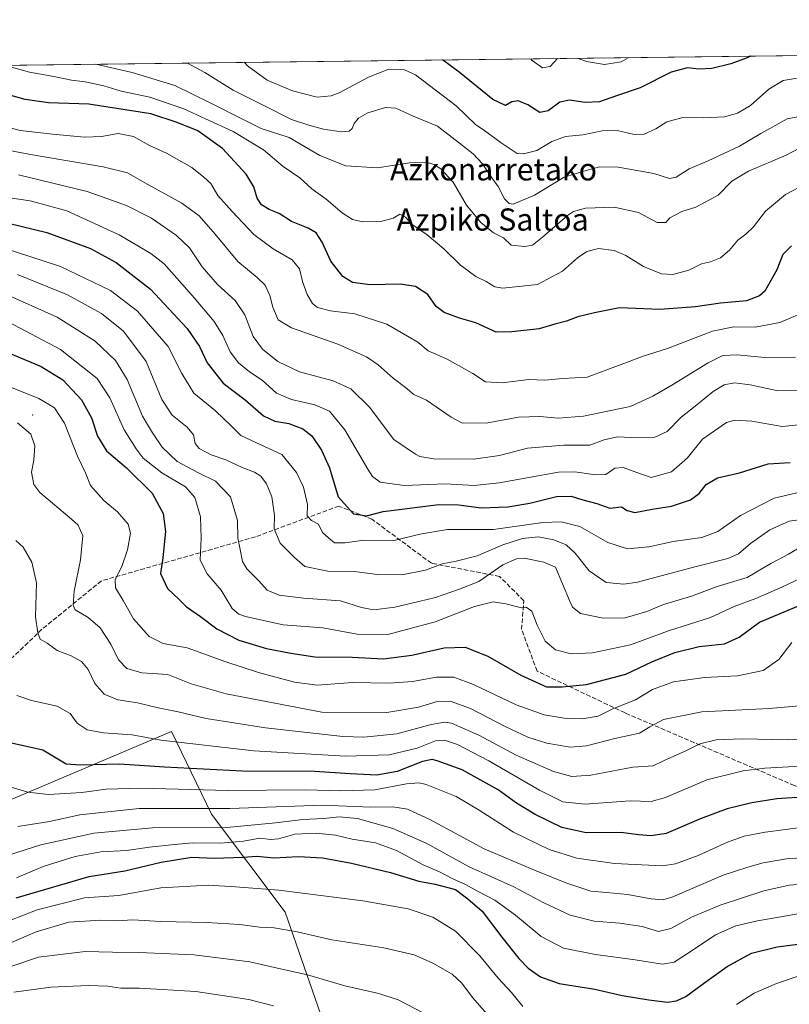
# Model space of a CAD drawing. Units: metres. Extents: x 583346 to 586800, y 4747444 to 4749800.
# Drawn here: x 585419 to 585697, y 4749444 to 4749800 of the extents above; entities that cross this region are included whole.
import ezdxf
from ezdxf.enums import TextEntityAlignment as Align

# ---------------------------------------------------------------- set-up
doc = ezdxf.new("R2010")
doc.units = ezdxf.units.M
doc.header["$MEASUREMENT"] = 0
doc.linetypes.add('DGN Style 3', pattern=[2.307223, 1.648017, -0.659207])
for name, color, linetype, lineweight in [('Arbolado forestal CxS', 92, 'Continuous', 0), ('Centroide de Edificación ligera', 7, 'Continuous', 0), ('Comarca CxS', 21, 'Continuous', 0), ('Comunidad Autónoma CxS', 142, 'Continuous', 0), ('Curva de nivel maestra', 30, 'Continuous', 30), ('Curva de nivel normal', 30, 'Continuous', 0), ('Espacio natural protegido CxS', 121, 'Continuous', 0), ('Municipio CxS', 4, 'Continuous', 0), ('Provincia CxS', 1, 'Continuous', 0), ('Senda', 7, 'DGN Style 3', 0), ('Texto cartográfico', 7, 'Continuous', 0)]:
    doc.layers.add(name, color=color, linetype=linetype, lineweight=lineweight)
doc.styles.add('Style-Arial', font='txt')

# ---------------------------------------------------------------- blocks, each defined once
blk = doc.blocks.new('*U4')
at = {"layer": 'Arbolado forestal CxS', "color": 92, "linetype": 'Continuous', "lineweight": 0}
for points in [[(585413.7929, 4749318.7763, 888.3532), (585460.6743, 4749324.1321, 886.4158), (585474.0695, 4749342.8849, 880.5981), (585497.0387, 4749361.5261, 868.0677), (585509.4161, 4749398.8007, 856.2975), (585528.7311, 4749438.2335, 844.2219), (585515.0505, 4749477.6671, 832.2253), (585488.4941, 4749513.0767, 809.6316), (585474.0087, 4749542.8529, 792.2555), (585411.2363, 4749516.2971, 806.448)], [(584359.9466, 4749770.0623, 824.9969), (586610.0923, 4749797.8619, 696.4053), (586608.3151, 4749788.9805, 698.6886), (586603.9747, 4749777.4117, 701.976), (586603.9745, 4749762.9519, 706.4079), (586609.7603, 4749739.8149, 713.392), (586631.4599, 4749738.3685, 713.4417), (586667.3971, 4749740.0359, 712.4395), (586744.7731, 4749751.2425, 705.2821), (586748.9611, 4749751.257, 705.2997), (586758.6264, 4748987.0805, 1021.5459)]]:
    blk.add_polyline3d(points, dxfattribs=at)

msp = doc.modelspace()

# ---------------------------------------------------------------- linework, layer by layer
at = {"layer": 'Arbolado forestal CxS', "color": 92, "linetype": 'Continuous', "lineweight": 0, "extrusion": (-2.93682e-05, -3.6283e-07, 1), "elevation": 713.2421, "flags": 128}
msp.add_lwpolyline([(584873.4475, 4749776.4064), (586082.0549, 4749791.3382)], dxfattribs=at)
at = {"layer": 'Arbolado forestal CxS', "color": 92, "linetype": 'Continuous', "lineweight": 0}
for points in [[(585411.2363, 4749516.2971, 806.448), (585474.0087, 4749542.8529, 792.2555), (585488.4941, 4749513.0767, 809.6316), (585515.0505, 4749477.6671, 832.2253), (585528.7311, 4749438.2335, 844.2219), (585509.4161, 4749398.8007, 856.2975), (585497.0387, 4749361.5261, 868.0677), (585474.0695, 4749342.8849, 880.5981), (585460.6743, 4749324.1321, 886.4158), (585413.7929, 4749318.7763, 888.3532)], [(585413.7929, 4749318.7763, 888.3532), (585460.6743, 4749324.1321, 886.4158), (585474.0695, 4749342.8849, 880.5981), (585497.0387, 4749361.5261, 868.0677), (585509.4161, 4749398.8007, 856.2975), (585528.7311, 4749438.2335, 844.2219), (585515.0505, 4749477.6671, 832.2253), (585488.4941, 4749513.0767, 809.6316), (585474.0087, 4749542.8529, 792.2555), (585411.2363, 4749516.2971, 806.448)]]:
    msp.add_polyline3d(points, dxfattribs=at)
at = {"layer": 'Centroide de Edificación ligera', "color": 7, "linetype": 'Continuous', "lineweight": 0}
msp.add_point((585424, 4749657, 799.1128), dxfattribs=at)
at = {"layer": 'Comarca CxS', "color": 21, "linetype": 'Continuous', "lineweight": 0, "flags": 128}
msp.add_lwpolyline([(585310.4645, 4747468.023), (583374.47, 4747444.09), (583367.8712, 4747987.3669), (583359.2042, 4748700.9102), (583359.2042, 4748700.9122), (583357.2788, 4748859.428), (583357.2788, 4748859.4302), (583346.37, 4749757.54), (586101.1988, 4749791.5747), (586748.35, 4749799.57), (586761.1178, 4748790.1071), (586777.61, 4747486.16), (586644.9683, 4747484.5203)], close=True, dxfattribs=at)
at = {"layer": 'Comunidad Autónoma CxS', "color": 142, "linetype": 'Continuous', "lineweight": 0, "flags": 128}
msp.add_lwpolyline([(585310.4645, 4747468.023), (583374.47, 4747444.09), (583367.8712, 4747987.3669), (583359.2042, 4748700.9102), (583359.2042, 4748700.9122), (583357.2788, 4748859.428), (583357.2788, 4748859.4302), (583346.37, 4749757.54), (586101.1988, 4749791.5747), (586748.35, 4749799.57), (586761.1178, 4748790.1071), (586777.61, 4747486.16), (586644.9683, 4747484.5203)], close=True, dxfattribs=at)
at = {"layer": 'Curva de nivel maestra', "color": 30, "linetype": 'Continuous', "lineweight": 30, "flags": 128}
for points, elevation in [([(585682.9609, 4749786.4076), (585681.74, 4749785.7601), (585675.79, 4749783.6101), (585668.92, 4749782.0101), (585664.25, 4749781.7601), (585660.19, 4749782.1801), (585654.34, 4749780.6001), (585643.06, 4749775.0201), (585634.24, 4749772.0001), (585628.4, 4749769.8901), (585623.28, 4749769.7101), (585617.64, 4749770.5201), (585614.09, 4749769.7701), (585609.96, 4749766.7101), (585606.92, 4749766.1101), (585602.54, 4749768.8201), (585599.05, 4749770.3301), (585596.84, 4749769.9201), (585594.5, 4749768.6801), (585589.98, 4749770.8401), (585577.82, 4749780.6601), (585571.8038, 4749785.0343)], 700), ([(585697.7, 4749718.0101), (585694.58, 4749714.8401), (585692.46, 4749709.3701), (585688.05, 4749701.6501), (585686.16, 4749699.9501), (585681.48, 4749698.2001), (585672.13, 4749697.2901), (585663.06, 4749695.9601), (585650.15, 4749695.0801), (585635.65, 4749695.6201), (585626.58, 4749693.9101), (585620.65, 4749692.4501), (585616.52, 4749690.7901), (585612.32, 4749689.7201), (585606.72, 4749688.1301), (585596.82, 4749686.9601), (585591.19, 4749686.8801), (585583.78, 4749690.2001), (585577.93, 4749691.9201), (585572.35, 4749693.9501), (585569.52, 4749696.1901), (585566.56, 4749700.4601), (585562.09, 4749703.3801), (585556.51, 4749704.2301), (585545.69, 4749703.9701), (585539.35, 4749704.8101), (585535.87, 4749706.9101), (585531.5, 4749712.4801), (585528.43, 4749719.3101), (585526.26, 4749722.7001), (585523.33, 4749724.4101), (585517.34, 4749726.8101), (585512.88, 4749729.7001), (585509.25, 4749731.1401), (585506.49, 4749732.8001), (585504.89, 4749735.2201), (585503.74, 4749739.2901), (585500.91, 4749743.8001), (585492.38, 4749753.1101), (585483.52, 4749759.4801), (585476.08, 4749762.5501), (585466.59, 4749765.6401), (585444.26, 4749769.1601), (585429.64, 4749769.6101), (585421.18, 4749770.7301), (585409.92, 4749773.8801)], 725), ([(585405.7, 4749728.4901), (585429.01, 4749722.8101), (585444.84, 4749717.0101), (585454.11, 4749712.0601), (585466.49, 4749702.3801), (585479.66, 4749688.2401), (585484.1, 4749681.7501), (585486.86, 4749675.7701), (585492.65, 4749668.5401), (585500.59, 4749662.4801), (585507.18, 4749656.7401), (585511.27, 4749654.8301), (585516.34, 4749653.9001), (585521.42, 4749651.9801), (585524.6, 4749649.4901), (585528.19, 4749644.2701), (585531, 4749637.9901), (585534.11, 4749627.4601), (585539.69, 4749621.3701), (585544.35, 4749620.6401), (585550.36, 4749622.1901), (585570.5, 4749624.6801), (585577.58, 4749624.6301), (585585.73, 4749623.5801), (585595.42, 4749623.9401), (585603.26, 4749625.1901), (585612.94, 4749627.6001), (585618.16, 4749627.7101), (585622.47, 4749626.3601), (585627.41, 4749625.0301), (585632.21, 4749623.3801), (585636.31, 4749623.9401), (585638.42, 4749622.5201), (585641.14, 4749621.8501), (585647.41, 4749623.0801), (585654.46, 4749624.0701), (585661.25, 4749626.3901), (585664.33, 4749628.7201), (585666.9, 4749631.9301), (585671, 4749634.3601), (585678.92, 4749636.1901), (585689.25, 4749639.4101), (585697.25, 4749639.8301)], 750), ([(585401.36, 4749685.1601), (585427, 4749674.4701), (585434.81, 4749669.6901), (585441.51, 4749662.5301), (585445.18, 4749655.9501), (585447.3, 4749649.3901), (585450.6, 4749644.0801), (585457.74, 4749637.9701), (585467.09, 4749628.7601), (585470.96, 4749621.4601), (585471.86, 4749614.9701), (585470.84, 4749605.4701), (585470.04, 4749599.8101), (585472.6, 4749594.4701), (585476.82, 4749590.4701), (585479.39, 4749587.8801), (585484.53, 4749584.3801), (585490.39, 4749579.9401), (585498.3, 4749575.8601), (585508.26, 4749572.8201), (585517.06, 4749571.1401), (585525.74, 4749569.7401), (585539.2, 4749569.6101), (585550.48, 4749569.0301), (585560.78, 4749570.3401), (585572.45, 4749573.0001), (585580.02, 4749573.2401), (585588.1, 4749569.9801), (585600.02, 4749563.2301), (585609.33, 4749559.0001), (585614.92, 4749558.9201), (585623.8, 4749559.8201), (585637.94, 4749563.5101), (585647.33, 4749567.9301), (585655.66, 4749571.3901), (585664.38, 4749573.5201), (585673.58, 4749574.4201), (585678.84, 4749576.8401), (585686.2, 4749582.2801), (585700.2, 4749588.1401)], 775), ([(585701.58, 4749519.2101), (585692.45, 4749518.5401), (585683.38, 4749517.1901), (585674.48, 4749515.0001), (585665.06, 4749511.5301), (585652.48, 4749506.0601), (585647.04, 4749505.2401), (585642.45, 4749505.6401), (585636.2, 4749506.4201), (585623.6, 4749506.2801), (585614.8, 4749508.2301), (585605.23, 4749512.9001), (585598.54, 4749516.9701), (585591.87, 4749521.7701), (585578.89, 4749529.0601), (585569.92, 4749532.3001), (585568.02, 4749532.7201), (585564.58, 4749532.0201), (585555.38, 4749528.4901), (585548.12, 4749527.1701), (585538.49, 4749527.6001), (585525.69, 4749528.4501), (585499.69, 4749528.5001), (585471.56, 4749529.9901), (585455.29, 4749531.1301), (585441.09, 4749530.6801), (585436.08, 4749531.1401), (585427.63, 4749536.1101), (585414.09, 4749539.1601)], 800), ([(585417.98, 4749482.8601), (585444.34, 4749490.5601), (585457.16, 4749492.6201), (585470.27, 4749495.7601), (585481.31, 4749497.5501), (585489.47, 4749497.1701), (585499.83, 4749497.5401), (585504.81, 4749497.9601), (585510.9, 4749497.3301), (585519.86, 4749497.7801), (585528.5, 4749497.3001), (585538.93, 4749495.3901), (585553.08, 4749491.9801), (585563.27, 4749488.8401), (585569.1, 4749487.7701), (585576.5, 4749485.8501), (585580.88, 4749482.5601), (585586.08, 4749478.1201), (585593.23, 4749468.6901), (585599.36, 4749460.9801), (585602.7, 4749457.4801), (585607.12, 4749454.3801), (585613.94, 4749452.0301), (585626.78, 4749449.8801), (585636.55, 4749447.6301), (585646.25, 4749446.1201), (585652.92, 4749445.2201), (585656.25, 4749445.6901), (585659.57, 4749447.2501), (585665.92, 4749452.0201), (585674.44, 4749458.1601), (585683.29, 4749462.8801), (585692.55, 4749465.1801), (585703.79, 4749466.6901)], 825)]:
    msp.add_lwpolyline(points, dxfattribs=dict(at, elevation=elevation))
at = {"layer": 'Curva de nivel normal', "color": 30, "linetype": 'Continuous', "lineweight": 0, "flags": 128}
for points, elevation in [([(585710.26, 4749744.17), (585695.48, 4749736.54), (585688.36, 4749730.55), (585683.98, 4749724.91), (585681.25, 4749722.19), (585678.29, 4749720.01), (585675.3, 4749716.42), (585672.1, 4749713.68), (585668.47, 4749712.27), (585665.24, 4749711.58), (585660.64, 4749709.2), (585654.94, 4749707.71), (585650.84, 4749707.95), (585644.3, 4749710.52), (585637.97, 4749714.52), (585633.77, 4749716.33), (585628.07, 4749717.06), (585623.82, 4749716.03), (585620.51, 4749713.63), (585615.13, 4749708.88), (585606.01, 4749704.06), (585593.56, 4749702.78), (585590.68, 4749703.23), (585587.58, 4749705.19), (585583.8, 4749706.96), (585578.25, 4749711.01), (585572.26, 4749716.94), (585566.24, 4749721.97), (585560.79, 4749725.68), (585558.49, 4749728.34), (585556.45, 4749729.47), (585553.95, 4749727.94), (585549.58, 4749726.74), (585543.1, 4749726.69), (585539.33, 4749727.47), (585535.64, 4749729.9), (585529.77, 4749734.83), (585524.64, 4749738.53), (585520.37, 4749742.59), (585514.36, 4749746.65), (585507.19, 4749752.68), (585496.3, 4749759.24), (585486.28, 4749763.78), (585478.53, 4749767.41), (585466.21, 4749771.58), (585455.83, 4749773.81), (585449.59, 4749775.69), (585442.93, 4749777.15), (585437.93, 4749777.73), (585431.59, 4749779.08), (585422.81, 4749780.59), (585414.1863, 4749783.0871)], 720), ([(585702.92, 4749754.44), (585695.81, 4749750.74), (585682.14, 4749744.99), (585676.13, 4749741.31), (585671.2, 4749736.28), (585663.24, 4749731.93), (585658.16, 4749730.35), (585653.77, 4749728.14), (585652.32, 4749726.41), (585649.21, 4749726.47), (585642.45, 4749730.01), (585633.78, 4749732.01), (585623.34, 4749731.63), (585619.08, 4749730.43), (585616.84, 4749728.9), (585607.92, 4749721.13), (585604.25, 4749718.24), (585601.5, 4749717.81), (585596.58, 4749718.28), (585593.83, 4749720.85), (585590.16, 4749722.66), (585585.62, 4749726.47), (585580.5, 4749732.66), (585575.67, 4749741), (585571.21, 4749745.83), (585568.65, 4749747.4), (585565.96, 4749748.19), (585559.84, 4749747.95), (585548.29, 4749746.11), (585536.92, 4749746.84), (585527.59, 4749750.65), (585516.44, 4749757.11), (585506.41, 4749760.31), (585499.68, 4749763.74), (585488, 4749769.62), (585475.21, 4749775.82), (585459.86, 4749780.58), (585446.7449, 4749783.4893)], 715), ([(585711.76, 4749766.68), (585696.1, 4749763.76), (585686.58, 4749758.51), (585678.92, 4749753.92), (585667.67, 4749748.7), (585660.78, 4749745.77), (585656.05, 4749742.78), (585653.66, 4749742.33), (585648.03, 4749744.13), (585635.16, 4749746.44), (585628.39, 4749746.48), (585623.62, 4749745.14), (585615.74, 4749742.83), (585604.96, 4749736.33), (585597.28, 4749733.1), (585595.9, 4749733.23), (585594.16, 4749735.02), (585591.82, 4749739.46), (585589.54, 4749742.56), (585586.2, 4749747.58), (585582.91, 4749751.17), (585577.91, 4749755.09), (585569.96, 4749761.13), (585560.92, 4749764.92), (585554.92, 4749767.62), (585551.2, 4749767.9), (585544.91, 4749765.99), (585541.48, 4749764.08), (585539.96, 4749762.13), (585539.2, 4749760.32), (585538.09, 4749759.38), (585535.25, 4749759.17), (585528.84, 4749760.11), (585523.6, 4749761.55), (585517.31, 4749763.52), (585507.14, 4749768.7), (585496.23, 4749774.18), (585486.06, 4749780.54), (585479.8462, 4749783.8982)], 710), ([(585703.52, 4749779.12), (585694.74, 4749777.61), (585689.58, 4749774.52), (585682.92, 4749768.66), (585678.25, 4749765.8), (585673.55, 4749764.59), (585666.1, 4749764.14), (585658.55, 4749764.25), (585652.73, 4749762.73), (585648.8, 4749760.22), (585644.51, 4749758.24), (585640.94, 4749758.16), (585634.77, 4749759.65), (585629.34, 4749759.48), (585622.44, 4749758.04), (585616.11, 4749757.39), (585611.26, 4749755.7), (585605.77, 4749752.43), (585601.05, 4749751.14), (585598.76, 4749751.3), (585592.95, 4749755.16), (585587.12, 4749759.43), (585583.72, 4749761.76), (585576.76, 4749768.47), (585562.02, 4749779.73), (585558.07, 4749781.45), (585552.48, 4749781.67), (585545.09, 4749778.84), (585534.53, 4749773.21), (585531.64, 4749772.09), (585526.6, 4749771.62), (585517.67, 4749773.88), (585508.54, 4749777.76), (585501.49, 4749782.98), (585500.331, 4749784.1513)], 705), ([(585613.3349, 4749785.5474), (585610.58, 4749782.64), (585607.92, 4749782.15), (585604.17, 4749784.89), (585603.6522, 4749785.4278)], 695), ([(585638.7393, 4749785.8613), (585636.25, 4749784.43), (585630.24, 4749783.46), (585623.79, 4749784.51), (585620.5161, 4749785.6361)], 695), ([(585404.8, 4749763.46), (585419.39, 4749759.65), (585431.04, 4749758.27), (585442.59, 4749757.26), (585448.72, 4749757.48), (585454.78, 4749758.48), (585460.35, 4749757.48), (585466.11, 4749754.23), (585472.19, 4749751.49), (585481.42, 4749746.31), (585485.72, 4749742.79), (585488.24, 4749740.53), (585490.71, 4749736.12), (585495.95, 4749730.34), (585503.76, 4749722.1), (585510.66, 4749716.88), (585517.58, 4749712.93), (585520.21, 4749709.76), (585521.33, 4749705.1), (585523.02, 4749700.41), (585524.84, 4749697.22), (585526.74, 4749695.78), (585531.4, 4749694.52), (585540.19, 4749693.51), (585551.74, 4749689.78), (585562.88, 4749683.33), (585566.65, 4749680.14), (585573.43, 4749677.17), (585582.68, 4749671.96), (585587.28, 4749669.02), (585593.34, 4749668.58), (585602.92, 4749669.81), (585608.66, 4749669.58), (585615.14, 4749670.19), (585624.02, 4749670.68), (585638.16, 4749675.88), (585644.14, 4749678.25), (585652.92, 4749680.99), (585669.25, 4749687.24), (585676.94, 4749688.82), (585684.62, 4749688.69), (585693.44, 4749690.38), (585700.54, 4749693.38)], 730), ([(585699.14, 4749677.88), (585687.9, 4749677.78), (585678.11, 4749678.66), (585672.94, 4749678.41), (585667.64, 4749675.87), (585654.51, 4749667.82), (585647.63, 4749663.82), (585639.48, 4749660.04), (585622.69, 4749656.56), (585613.62, 4749655.84), (585606.85, 4749656.5), (585599.26, 4749656.18), (585588.16, 4749654.14), (585578.98, 4749654), (585574.95, 4749656.22), (585566.01, 4749662.31), (585561.41, 4749664.34), (585558.48, 4749666.87), (585553.99, 4749670.26), (585548.64, 4749675.12), (585544.4, 4749677.96), (585534.02, 4749682.58), (585517.28, 4749688.5), (585512.48, 4749691.35), (585510.62, 4749695.88), (585509.54, 4749700.14), (585507.85, 4749703.81), (585504.9, 4749706.64), (585498.01, 4749712.31), (585489.78, 4749722.18), (585483.97, 4749728.87), (585477.77, 4749733.38), (585464.41, 4749740.7), (585458.21, 4749744.32), (585449.4, 4749746.46), (585423.15, 4749750.94), (585399.65, 4749755.42)], 735), ([(585707.92, 4749665.57), (585692.28, 4749665.79), (585682.78, 4749667.88), (585677.19, 4749668.55), (585673.46, 4749667.94), (585669.44, 4749665.52), (585662.92, 4749660.2), (585657.95, 4749656.23), (585652.85, 4749651.06), (585648.43, 4749649.01), (585642.04, 4749648.75), (585634.92, 4749649.16), (585630.15, 4749648.06), (585624.9, 4749646.16), (585615.61, 4749646.16), (585602.44, 4749645.04), (585592.38, 4749642.45), (585582.93, 4749641.02), (585568.67, 4749641.18), (585563.58, 4749641.98), (585562.03, 4749642.91), (585554.25, 4749648.22), (585545.49, 4749659.85), (585538.78, 4749666.46), (585532.33, 4749669.35), (585520.22, 4749672.58), (585512.33, 4749676.31), (585506.82, 4749680.73), (585503.52, 4749685.29), (585500.44, 4749693.09), (585497.05, 4749698.29), (585490.62, 4749704.09), (585485.08, 4749710.47), (585480.49, 4749717.24), (585475.77, 4749721.73), (585466.77, 4749728), (585457.79, 4749732.6), (585443.64, 4749737.56), (585418.83, 4749743.61)], 740), ([(585407.4, 4749736.56), (585423.05, 4749734.29), (585436.27, 4749730.65), (585455.18, 4749722.02), (585466.62, 4749715.27), (585471.4, 4749711.5), (585482.36, 4749699.12), (585489.38, 4749690.72), (585492.49, 4749685.69), (585495.17, 4749679.73), (585498.17, 4749675.76), (585502.22, 4749672.59), (585506.69, 4749669.62), (585511.94, 4749664.93), (585517.33, 4749662.57), (585525.69, 4749660.67), (585531, 4749658.34), (585536.57, 4749651.65), (585544.8, 4749637.51), (585546.52, 4749634.86), (585549.25, 4749632.83), (585557.92, 4749631.54), (585572.92, 4749632.17), (585583.25, 4749631.59), (585592.23, 4749632.52), (585613.61, 4749636.38), (585619.58, 4749636.49), (585627.03, 4749635.38), (585630.7, 4749635.51), (585633.92, 4749637.86), (585636.92, 4749638.05), (585641.92, 4749636.24), (585647.03, 4749634.45), (585654.38, 4749636.56), (585660.13, 4749641.53), (585665.63, 4749648.24), (585674.22, 4749654.35), (585677.31, 4749655.15), (585683.4, 4749654.84), (585694.36, 4749652.87), (585707.56, 4749654.21)], 745), ([(585701.13, 4749629.31), (585691.39, 4749626.97), (585679.26, 4749620.77), (585671.08, 4749615), (585665.38, 4749612.82), (585655.03, 4749611.36), (585646.25, 4749609.45), (585638.58, 4749608.68), (585631.43, 4749610.99), (585621.37, 4749616.76), (585614.66, 4749618.42), (585608.01, 4749618.21), (585590.25, 4749615.75), (585573.55, 4749615.72), (585563.63, 4749613.98), (585554.33, 4749611.69), (585543.38, 4749611.83), (585536.63, 4749610.94), (585532.88, 4749610.86), (585530.73, 4749612.62), (585528.55, 4749614.58), (585527.07, 4749617.6), (585524.51, 4749618.96), (585523.02, 4749620.6), (585523.1, 4749624.69), (585521.59, 4749630.92), (585519.1, 4749636.27), (585513.82, 4749642.81), (585506.2, 4749646.25), (585499.06, 4749649.67), (585495.58, 4749653.14), (585489.89, 4749658.53), (585482.05, 4749664.93), (585477.73, 4749671.94), (585472.85, 4749681.73), (585461.81, 4749694.51), (585451.96, 4749701.92), (585433.93, 4749710.51), (585412.59, 4749717.58)], 755), ([(585705.47, 4749619.86), (585696.82, 4749618.68), (585689.92, 4749615.61), (585682.92, 4749610.65), (585678.58, 4749606.9), (585674.76, 4749605.22), (585662.81, 4749602.25), (585642.2, 4749596.76), (585637.2, 4749596.02), (585630.82, 4749596.64), (585624.67, 4749600.8), (585619.64, 4749607.14), (585616.45, 4749610.14), (585611.99, 4749612.02), (585606.34, 4749613.1), (585600.64, 4749612.5), (585593.61, 4749610.18), (585584.28, 4749606.25), (585576.74, 4749604.3), (585571.7, 4749603.38), (585565.67, 4749601.05), (585557.15, 4749599.34), (585548.39, 4749599.45), (585539.93, 4749600.54), (585530.38, 4749600.66), (585522.11, 4749602.33), (585518.37, 4749605.63), (585513.17, 4749610.82), (585511.1, 4749615.93), (585511.17, 4749620.81), (585510.17, 4749627.54), (585508.26, 4749632.23), (585506.29, 4749634.91), (585503.98, 4749636.37), (585499.48, 4749638.03), (585493.59, 4749640.84), (585488.28, 4749642.6), (585483.96, 4749644.88), (585482.54, 4749646.76), (585481.99, 4749649.82), (585479.72, 4749652.67), (585474.29, 4749656.96), (585470.59, 4749662.56), (585464.91, 4749676.31), (585456.66, 4749687.21), (585448.75, 4749693.63), (585436.46, 4749700.34), (585418.47, 4749707.69)], 760), ([(585701.65, 4749609.87), (585696.59, 4749606.79), (585690.24, 4749603.47), (585681.65, 4749598.4), (585670.92, 4749595.14), (585661.58, 4749591.68), (585651.58, 4749588.63), (585645.45, 4749586.16), (585637.72, 4749583.85), (585629.78, 4749583.73), (585621.54, 4749585.44), (585618.66, 4749587.7), (585617.56, 4749590.15), (585612.52, 4749602.14), (585608.37, 4749603.94), (585601.25, 4749605.34), (585598.52, 4749605.13), (585593.58, 4749602.93), (585584.92, 4749596.91), (585577.58, 4749594.06), (585569.25, 4749591.15), (585563.25, 4749589.78), (585554.58, 4749587.67), (585547.08, 4749586.78), (585542.61, 4749587.57), (585534.94, 4749589.96), (585521.61, 4749591), (585512.82, 4749592.08), (585508.56, 4749593.89), (585505.59, 4749597.22), (585501.18, 4749601.51), (585499.68, 4749604.22), (585498.84, 4749608.52), (585497.91, 4749612.63), (585497.89, 4749618.95), (585495.35, 4749627.44), (585489.93, 4749633.13), (585483.71, 4749636.14), (585476.03, 4749640.26), (585470.6, 4749645.38), (585467.16, 4749650.56), (585463.58, 4749656.62), (585457.99, 4749669.81), (585453.78, 4749676.68), (585446.46, 4749683.64), (585432.75, 4749692.28), (585413.36, 4749700.9)], 765), ([(585413.01, 4749691.63), (585434.04, 4749680.61), (585447.2, 4749670.12), (585451.76, 4749663.16), (585456.96, 4749651.62), (585461.26, 4749644.81), (585463.8, 4749641.47), (585470.56, 4749636.2), (585479.12, 4749631.06), (585482.5, 4749627.28), (585484.46, 4749620.28), (585484.75, 4749612.54), (585484.4, 4749604.61), (585486.88, 4749599.74), (585491.98, 4749593.87), (585495.93, 4749587.27), (585498.29, 4749585.16), (585500.67, 4749584.34), (585514.37, 4749581.37), (585528.68, 4749580.24), (585540.98, 4749578), (585552.11, 4749577.9), (585569.2, 4749582.39), (585583.34, 4749587.94), (585590.02, 4749589.67), (585594.64, 4749588.85), (585600.25, 4749587.46), (585601.94, 4749587.71), (585603.97, 4749586.22), (585605.92, 4749581.24), (585608.88, 4749575.48), (585612.52, 4749572.33), (585618.21, 4749570.87), (585625.92, 4749571.18), (585639.58, 4749574.06), (585653.27, 4749579.11), (585668.42, 4749583.99), (585677.03, 4749587.89), (585684.82, 4749590.82), (585694.22, 4749594.96), (585707.72, 4749601.3)], 770), ([(585697.82, 4749574.97), (585693.14, 4749568.84), (585687.47, 4749564.85), (585678.26, 4749562.96), (585666.34, 4749562.32), (585655.07, 4749560.82), (585647.53, 4749557.96), (585641.44, 4749554.28), (585633.26, 4749551.04), (585627.9, 4749548.44), (585622.16, 4749547.42), (585615.66, 4749547.73), (585608.46, 4749548.85), (585598.32, 4749552.42), (585582.92, 4749559.84), (585575.92, 4749562.45), (585569.58, 4749562.43), (585560.92, 4749560.85), (585552.72, 4749560.29), (585539.28, 4749560.5), (585526.75, 4749559.62), (585518.45, 4749560.6), (585505.36, 4749564.12), (585493.28, 4749568.07), (585479.62, 4749572.99), (585471.06, 4749574.59), (585465.92, 4749577.14), (585460.33, 4749583.54), (585456.59, 4749590.14), (585453.78, 4749594.66), (585453.75, 4749597.64), (585456.12, 4749602.35), (585458.2, 4749608.35), (585459.21, 4749614.4), (585458.38, 4749617.6), (585454.52, 4749622.06), (585449.62, 4749626.16), (585444.82, 4749631.52), (585442.97, 4749636.09), (585440.17, 4749642.14), (585435.42, 4749654.07), (585431.77, 4749659.57), (585426.21, 4749662.94), (585412.67, 4749668.4)], 780), ([(585702.02, 4749552.28), (585689.6, 4749551.11), (585665.39, 4749550), (585651.58, 4749547.15), (585646.58, 4749544.54), (585642.92, 4749542.27), (585633.92, 4749540.36), (585623.71, 4749537.65), (585617.83, 4749537.2), (585609.42, 4749538.65), (585602.63, 4749540.86), (585594.42, 4749544.64), (585581.91, 4749551.13), (585574.6, 4749553.79), (585569.84, 4749553.72), (585563.11, 4749551.66), (585551.74, 4749549.75), (585528.25, 4749549.82), (585493.8, 4749556.39), (585481.12, 4749560.06), (585472.65, 4749563.36), (585463.33, 4749564), (585457.9, 4749565.59), (585454.92, 4749568.72), (585452.13, 4749574.33), (585448.28, 4749580.2), (585443.91, 4749583.93), (585439.22, 4749586.78), (585438.57, 4749588.38), (585438.89, 4749593.44), (585441.24, 4749604.74), (585442.02, 4749613.39), (585440.37, 4749617.23), (585437.99, 4749619.49), (585426.47, 4749629.02), (585424.4, 4749631.93), (585423.5, 4749636.38), (585424.33, 4749640.75), (585424.72, 4749645.84), (585423.27, 4749650.14), (585418.49, 4749654.2)], 785), ([(585417.86, 4749611.74), (585420.52, 4749609.4), (585423.63, 4749603.89), (585425.35, 4749596.42), (585424.91, 4749584.19), (585425.82, 4749578.47), (585426.65, 4749576.22), (585429.19, 4749574.69), (585432.75, 4749572.11), (585437.86, 4749570.14), (585441.59, 4749568.1), (585443.97, 4749565.18), (585446.41, 4749560.14), (585449.75, 4749556.38), (585454.71, 4749554.3), (585461.73, 4749553.26), (585469.16, 4749551.38), (585476.42, 4749549.92), (585486.58, 4749547.56), (585507.89, 4749544.13), (585535.8, 4749541.04), (585543.43, 4749540.86), (585555.34, 4749542), (585567.71, 4749545.44), (585572.67, 4749546.21), (585575.03, 4749545.83), (585584.9, 4749541.58), (585598.41, 4749534.31), (585611.86, 4749528.41), (585618.44, 4749526.67), (585625.25, 4749527.14), (585640.48, 4749530.01), (585647.75, 4749530.47), (585651.8, 4749532.44), (585659.59, 4749535.9), (585664.66, 4749538.47), (585670.58, 4749539.85), (585679.92, 4749540.2), (585696.34, 4749539.84), (585712.96, 4749540.72)], 790), ([(585715.9, 4749531.18), (585688.06, 4749529.61), (585680.28, 4749528.65), (585667.12, 4749525.41), (585652.22, 4749519.05), (585647.04, 4749517.66), (585639.47, 4749517.9), (585623.09, 4749516.7), (585615.22, 4749517.44), (585606.82, 4749521.67), (585588.52, 4749532.34), (585577.25, 4749538.23), (585572.55, 4749539.78), (585569.25, 4749539.44), (585562.67, 4749536.89), (585552.57, 4749534.46), (585536.78, 4749534), (585503.77, 4749535.86), (585470.15, 4749539.7), (585459.78, 4749541.68), (585449.44, 4749542.43), (585443.57, 4749543.48), (585439.94, 4749545.82), (585437.46, 4749549.34), (585432.82, 4749552.03), (585423.46, 4749554.01), (585418.24, 4749555.79)], 795), ([(585702.91, 4749508.51), (585688.18, 4749506.58), (585680.57, 4749505.07), (585674.56, 4749502.94), (585664.04, 4749498.11), (585655.84, 4749495.14), (585651.11, 4749494.38), (585633.84, 4749495.25), (585620.3, 4749497.18), (585610.25, 4749500.26), (585597.39, 4749506.6), (585584.97, 4749514.47), (585576.69, 4749519.46), (585565.92, 4749523.7), (585563.36, 4749524.32), (585558.78, 4749524.01), (585547.36, 4749521.86), (585535.09, 4749521.44), (585522.35, 4749521.78), (585494.3, 4749521.64), (585463.13, 4749522.45), (585450.45, 4749522.12), (585441.69, 4749520.91), (585429.61, 4749520.16), (585422.23, 4749520.96), (585411.71, 4749524.06)], 805), ([(585705.44, 4749497.39), (585696.56, 4749497.02), (585687.45, 4749495.55), (585681.92, 4749493.99), (585673.07, 4749491.02), (585654.88, 4749483.25), (585651.26, 4749482.16), (585647.07, 4749482.48), (585638.58, 4749484.09), (585630.92, 4749484.82), (585625.25, 4749485.25), (585616.29, 4749488.26), (585604.97, 4749492.87), (585586.8, 4749500.52), (585567.28, 4749511.1), (585559.18, 4749514.88), (585553.9, 4749515.74), (585545.93, 4749515.62), (585528.46, 4749516.25), (585495.08, 4749515.09), (585462.39, 4749515.15), (585440.95, 4749512.82), (585430.02, 4749510.35), (585418.59, 4749508.59)], 810), ([(585412.07, 4749497.36), (585426.93, 4749502.03), (585445.99, 4749506.15), (585467.17, 4749508.08), (585493.98, 4749508.24), (585511.58, 4749509.92), (585521.44, 4749511.12), (585529.02, 4749511.48), (585534.5, 4749512.07), (585541.13, 4749511.53), (585553.93, 4749507.83), (585565.87, 4749502.61), (585581.45, 4749494.02), (585597.52, 4749486.88), (585608.34, 4749481.09), (585617.87, 4749476.57), (585626.54, 4749474.44), (585635.74, 4749473.75), (585643.87, 4749472.53), (585649.74, 4749470.75), (585654.11, 4749471.78), (585661.59, 4749475.92), (585671.92, 4749480.28), (585687.74, 4749485.4), (585696.86, 4749487.44), (585709.45, 4749488.42)], 815), ([(585418.05, 4749490.12), (585427.71, 4749494.19), (585439.26, 4749497.8), (585448.59, 4749499.44), (585457.79, 4749500), (585466.04, 4749501.2), (585475.06, 4749502.08), (585481.63, 4749502.7), (585491.79, 4749502.65), (585499.97, 4749503.3), (585505.92, 4749504.42), (585509.86, 4749503.9), (585512.68, 4749504.17), (585518.55, 4749505.81), (585526.26, 4749506.17), (585533.21, 4749505.42), (585539.15, 4749504.08), (585547.58, 4749502.77), (585555.21, 4749500), (585564.83, 4749494.83), (585570.7, 4749492.27), (585575.51, 4749489.7), (585580.13, 4749487.68), (585584.64, 4749485.1), (585590.67, 4749482.06), (585598.09, 4749476.66), (585607.34, 4749468.9), (585615.42, 4749464.69), (585626.97, 4749462.41), (585641.31, 4749460.53), (585651.16, 4749458.92), (585655.31, 4749459.66), (585662.25, 4749464.16), (585670.25, 4749469.52), (585677.56, 4749472.76), (585685.48, 4749474.6), (585705.58, 4749478.02)], 820), ([(585410.69, 4749472.8), (585425.61, 4749478.56), (585442.58, 4749482.92), (585455.07, 4749483.74), (585470.19, 4749486.53), (585487.39, 4749487.39), (585497.16, 4749486.82), (585512.78, 4749485.6), (585543.03, 4749481.76), (585559.46, 4749478.87), (585568.32, 4749475.96), (585576.51, 4749470.85), (585585.22, 4749461.91), (585591.93, 4749453.91), (585596.64, 4749448.73), (585600.83, 4749443.73)], 830), ([(585410.93, 4749464.5), (585425.26, 4749470.57), (585436.93, 4749474.06), (585448.59, 4749474.84), (585454.46, 4749474.64), (585460.05, 4749474.98), (585470.12, 4749474.33), (585486.79, 4749473.94), (585498.71, 4749473.26), (585505.74, 4749472.32), (585511.06, 4749472.02), (585519.42, 4749470.67), (585531.81, 4749467.71), (585550.58, 4749464.84), (585561.62, 4749462.29), (585568.28, 4749459.34), (585575.25, 4749455.32), (585578.79, 4749452.14), (585582.58, 4749446.97), (585589.62, 4749439.01)], 835), ([(585407.06, 4749455.07), (585426.03, 4749461.51), (585442.86, 4749463.49), (585452.76, 4749463.26), (585462.25, 4749463.22), (585482.13, 4749462.31), (585502.25, 4749459.83), (585513.86, 4749457.15), (585523.11, 4749455.12), (585536.55, 4749451.14), (585548.77, 4749448.4), (585555.83, 4749446.08), (585564.78, 4749441.38)], 840), ([(585677.91, 4749444.45), (585684.25, 4749448.48), (585692.25, 4749451.99), (585707.25, 4749457.01)], 830), ([(585417.1, 4749448.9), (585430.48, 4749450.67), (585443.97, 4749451.31), (585451.1, 4749450.99), (585455.73, 4749450.29), (585462.46, 4749450.35), (585482.86, 4749449.09), (585501.97, 4749446.2), (585510.79, 4749443.87)], 845)]:
    msp.add_lwpolyline(points, dxfattribs=dict(at, elevation=elevation))
at = {"layer": 'Espacio natural protegido CxS', "color": 121, "linetype": 'Continuous', "lineweight": 0, "flags": 128}
msp.add_lwpolyline([(585310.4645, 4747468.023), (583374.47, 4747444.09), (583367.8712, 4747987.3669), (583359.2042, 4748700.9102), (583359.2042, 4748700.9122), (583357.2788, 4748859.428), (583357.2788, 4748859.4302), (583346.37, 4749757.54), (586101.1988, 4749791.5747), (586748.35, 4749799.57), (586761.1178, 4748790.1071), (586777.61, 4747486.16), (586644.9683, 4747484.5203)], close=True, dxfattribs=at)
at = {"layer": 'Municipio CxS', "color": 4, "linetype": 'Continuous', "lineweight": 0, "flags": 128}
msp.add_lwpolyline([(583346.37, 4749757.54), (586101.1988, 4749791.5747)], dxfattribs=at)
at = {"layer": 'Provincia CxS', "color": 1, "linetype": 'Continuous', "lineweight": 0, "flags": 128}
msp.add_lwpolyline([(585310.4645, 4747468.023), (583374.47, 4747444.09), (583367.8712, 4747987.3669), (583359.2042, 4748700.9102), (583359.2042, 4748700.9122), (583357.2788, 4748859.428), (583357.2788, 4748859.4302), (583346.37, 4749757.54), (586101.1988, 4749791.5747), (586748.35, 4749799.57), (586761.1178, 4748790.1071), (586777.61, 4747486.16), (586644.9683, 4747484.5203)], close=True, dxfattribs=at)
at = {"layer": 'Senda', "color": 7, "linetype": 'DGN Style 3', "lineweight": 0}
msp.add_polyline3d([(585823.4013, 4749477.2713, 846.2243), (585764.6373, 4749497.9617, 828.3754), (585698.7559, 4749523.3619, 819.3642), (585637.6371, 4749549.5557, 802.1197), (585605.8869, 4749564.6369, 794.114), (585600.3307, 4749579.7183, 786.4975), (585601.1245, 4749590.0369, 788.7232), (585592.3931, 4749598.7683, 781.7288), (585567.7869, 4749603.5307, 776.5259), (585546.3557, 4749619.4057, 767.6897), (585534.4493, 4749624.1683, 766.4177), (585504.2867, 4749613.0557, 778.1242), (585448.7241, 4749597.1807, 793.6751), (585427.2929, 4749579.7183, 796.0909), (585415.8893, 4749568.8857, 801.8283)], dxfattribs=at)

# ---------------------------------------------------------------- block references
at = {"layer": 'Arbolado forestal CxS', "color": 92, "linetype": 'Continuous', "lineweight": 0}
msp.add_blockref('*U4', (0, 0), dxfattribs=at)

# ---------------------------------------------------------------- texts
at = {"layer": 'Texto cartográfico', "color": 7, "linetype": 'Continuous', "lineweight": 0, "style": 'Style-Arial'}
for s, p in [('Azkonarretako', (585590.1951, 4749745.6001)), ('Azpiko Saltoa', (585589.8926, 4749727.5002))]:
    msp.add_text(s, height=8, dxfattribs=at).set_placement(p, align=Align.MIDDLE_CENTER)

doc.saveas('drawing.dxf')
